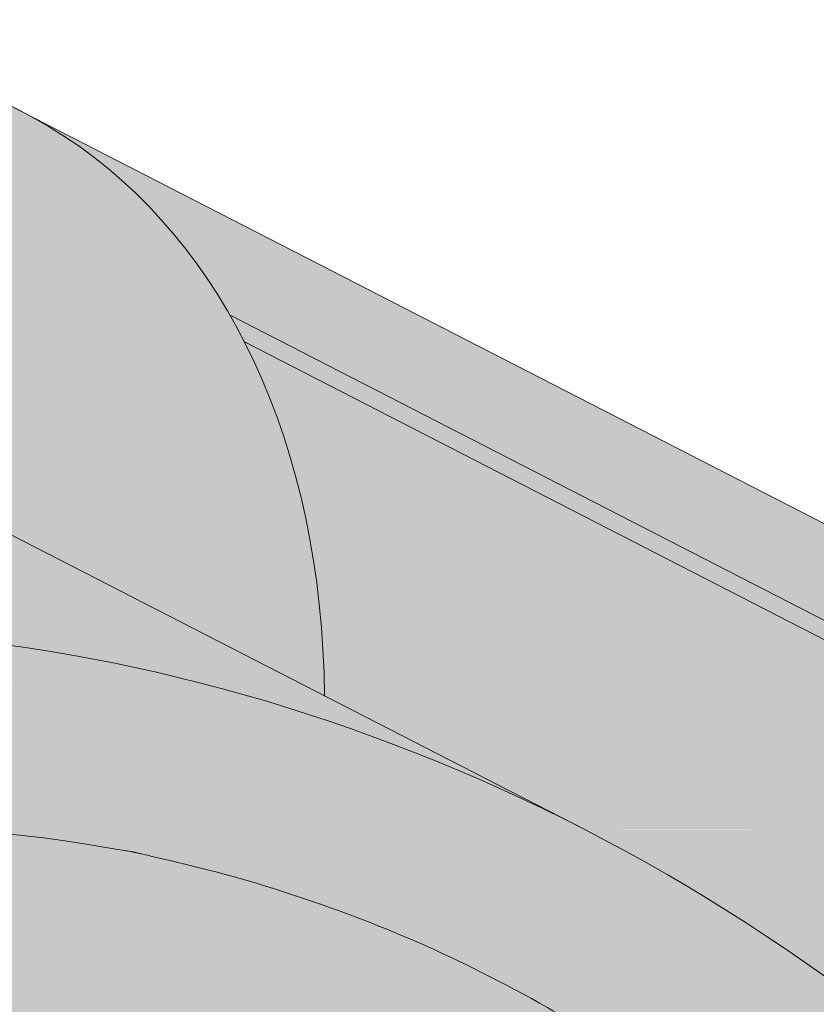
# Model space of a CAD drawing. Units: metres. Extents: x 0 to 277, y 0 to 190.
# Drawn here: x 159 to 164, y 127 to 133 of the extents above; entities that cross this region are included whole.
import ezdxf

# ---------------------------------------------------------------- set-up
doc = ezdxf.new("R2010")
doc.units = ezdxf.units.M
doc.header["$LTSCALE"] = 0.05
doc.layers.get('0').update_dxf_attribs({"linetype": 'CONTINUOUS'})

msp = doc.modelspace()

# ---------------------------------------------------------------- hatches: boundary and pattern name
at = {"linetype": 'Continuous', "lineweight": 18, "true_color": 0xe36466}
h = msp.add_hatch(color=13, dxfattribs=at)
h.dxf.hatch_style = 1
edge = h.paths.add_edge_path()
edge.add_ellipse((155.9949520932516, 127.2075371634852), major_axis=(2.74145736025868, 5.337078933450724), ratio=0.7071067811865474, start_angle=-1.1368683772161603e-13, end_angle=35.22841963316938, ccw=False)
edge.add_ellipse((155.9949520932516, 127.2075371634852), major_axis=(2.74145736025868, 5.337078933450724), ratio=0.7071067811865474, start_angle=-17.95760594038768, end_angle=-1.1368683772161603e-13, ccw=False)
edge.add_ellipse((155.9949520932516, 127.2075371634852), major_axis=(2.74145736025868, 5.337078933450724), ratio=0.7071067811865474, start_angle=-19.814993272615084, end_angle=-17.95760594038768, ccw=False)
edge.add_ellipse((155.9949520932516, 127.2075371634852), major_axis=(2.74145736025868, 5.337078933450724), ratio=0.7071067811865474, start_angle=-43.563328969780116, end_angle=-19.814993272615084, ccw=False)
edge.add_line((160.6591910498296, 128.8362531712143), (158.6527567726851, 129.8668832378744))
edge.add_ellipse((154.9442136547043, 125.1619557661302), major_axis=(2.78714831626421, 5.42603024901061), ratio=0.7071067811865474, start_angle=-11.05820851153272, end_angle=11.05820851153361)
edge.add_ellipse((154.9442136547043, 125.1619557661302), major_axis=(2.78714831626421, 5.42603024901061), ratio=0.7071067811865474, start_angle=11.05820851153361, end_angle=52.88472182985655)
edge.add_line((152.8762039683515, 129.4595660475225), (152.7684248621604, 129.3602313559453))
edge.add_ellipse((152.4830755160712, 129.9108248739974), major_axis=(-0.365527648034491, -0.7116105244600975), ratio=0.7071067811865476, start_angle=0, end_angle=54.583664294535026, ccw=False)
edge.add_line((152.1175478680364, 129.1992143495374), (151.2239685338555, 129.6582125530887))
edge.add_line((151.2239685338555, 129.6582125530887), (151.9238399743558, 131.0207247611449))
edge.add_line((151.9238399743558, 131.0207247611449), (153.3653462145964, 130.2802641376745))
edge.add_arc((151.3635151370087, 136.0410955816645), 6.098729916077634, 289.1618259914624, 302.9873371833862)
edge.add_arc((158.3449989001031, 130.2620622074832), 3.720641964992374, 505.7929847851433, 529.7279355581683, ccw=False)
edge = h.paths.add_edge_path()
edge.add_line((156.6914136990634, 133.5950537488113), (158.7364094535215, 132.5446160969304))
edge.add_ellipse((155.9949520932516, 127.2075371634852), major_axis=(2.74145736025868, 5.337078933450724), ratio=0.7071067811865474, start_angle=-1.08e-13, end_angle=35.22841963316944)
edge.add_arc((158.3449989001031, 130.2620622074832), 3.720641964992374, 476.3872249365334, 505.7929847851433, ccw=False)
h = msp.add_hatch(color=13, dxfattribs=at)
h.dxf.hatch_style = 1
edge = h.paths.add_edge_path()
edge.add_ellipse((155.9949520932516, 127.2075371634852), major_axis=(2.741457360258679, 5.337078933450722), ratio=0.7071067811865475, start_angle=-17.95760594038768, end_angle=-1.1368683772161603e-13, ccw=False)
edge.add_line((160.0595514803732, 131.2515490109225), (166.3493593224651, 128.0207105282383))
edge.add_ellipse((165.4296638571788, 122.3612794390535), major_axis=(2.741457360258678, 5.337078933450722), ratio=0.7071067811865474, start_angle=2.2737367544323206e-13, end_angle=17.95760576562037, ccw=False)
edge.add_line((168.1711212174578, 127.6983583724942), (158.7364094534914, 132.5446160969461))
at = {"linetype": 'Continuous', "lineweight": 18, "true_color": 0xbc4b50}
h = msp.add_hatch(color=15, dxfattribs=at)
h.dxf.hatch_style = 1
edge = h.paths.add_edge_path()
edge.add_ellipse((155.9949520932516, 127.2075371634852), major_axis=(2.741457360258679, 5.337078933450722), ratio=0.7071067811865475, start_angle=-19.814993272615084, end_angle=-17.95760594038768, ccw=False)
edge.add_line((160.1509849623889, 131.0827127559706), (166.1813877030947, 127.985120948734))
edge.add_ellipse((166.1283408205907, 127.8999480968446), major_axis=(-0.0456909560043105, -0.0889513155575127), ratio=0.7071067811865472, start_angle=90.00000000002319, end_angle=180.0000000000044, ccw=False)
edge.add_line((166.1912388990166, 127.8676397120145), (165.9693735301205, 127.435711423228))
edge.add_line((165.9693735301205, 127.435711423228), (166.0322716085467, 127.4034030383984))
edge.add_line((166.0322716085467, 127.4034030383984), (166.349359322992, 128.0207105279677))
edge.add_line((166.349359322992, 128.0207105279677), (160.0595514803732, 131.2515490109225))
at = {"linetype": 'Continuous', "lineweight": 18, "true_color": 0xe36466}
h = msp.add_hatch(color=13, dxfattribs=at)
h.dxf.hatch_style = 1
edge = h.paths.add_edge_path()
edge.add_ellipse((159.5693078120562, 122.6508225287936), major_axis=(-7.547769411141795, 3.877006179545287), ratio=0.7071067811865474, start_angle=252.3207788879968, end_angle=269.99999999999955, ccw=False)
edge.add_ellipse((165.4296638571788, 122.3612794390535), major_axis=(2.741457360258677, 5.337078933450717), ratio=0.7071067811865474, start_angle=19.998247900471483, end_angle=45.38486801008253, ccw=False)
edge.add_ellipse((166.1283408205907, 127.8999480968446), major_axis=(-0.0456909560043105, -0.0889513155575127), ratio=0.7071067811865472, start_angle=180.0000000000043, end_angle=199.9982303836827)
edge.add_line((166.1673600536992, 127.9923264263299), (160.1509849623889, 131.0827127559706))
edge.add_ellipse((155.9949520932516, 127.2075371634852), major_axis=(2.741457360258679, 5.337078933450722), ratio=0.7071067811865475, start_angle=-43.563328969780116, end_angle=-19.814993272615084, ccw=False)
edge.add_line((160.6591910498296, 128.8362531712143), (162.3107651723117, 127.987901462246))
h = msp.add_hatch(color=13, dxfattribs=at)
h.dxf.hatch_style = 1
edge = h.paths.add_edge_path()
edge.add_ellipse((154.9442136547043, 125.1619557661302), major_axis=(2.78714831626421, 5.42603024901061), ratio=0.7071067811865474, start_angle=11.05820851153361, end_angle=52.88472182985655)
edge.add_line((152.8762039683515, 129.4595660475225), (152.7684248621604, 129.3602313559453))
edge.add_ellipse((152.4830755160712, 129.9108248739974), major_axis=(-0.3655276480344909, -0.7116105244600974), ratio=0.7071067811865476, start_angle=0, end_angle=54.583664294535026, ccw=False)
edge.add_line((152.1175478680364, 129.1992143495374), (151.2239685338555, 129.6582125530887))
edge.add_line((151.2239685338555, 129.6582125530887), (151.2147845078439, 129.6403330586047))
edge.add_line((151.2147845078439, 129.6403330586047), (153.2706172547651, 128.5843288499758))
edge.add_ellipse((153.5447629907919, 129.1180367433204), major_axis=(-0.7547769411141642, 0.3877006179545208), ratio=0.7071067811865472, start_angle=89.99999999999935, end_angle=160.15832978624)
edge.add_ellipse((159.5693078120562, 122.6508225287936), major_axis=(-7.547769411141795, 3.877006179545287), ratio=0.7071067811865474, start_angle=269.99999999999955, end_angle=340.15832978624076, ccw=False)
edge.add_line((162.3107651723179, 127.9879014622429), (156.6085282512857, 130.9169267908968))
at = {"linetype": 'Continuous', "lineweight": 18, "true_color": 0x96363a}
h = msp.add_hatch(color=17, dxfattribs=at)
h.dxf.hatch_style = 1
edge = h.paths.add_edge_path()
edge.add_spline(control_points=[(166.9006924190878, 120.3464387178843), (166.8006672875012, 120.4231094287514), (166.7042767462089, 120.5043378833522), (166.317965688132, 120.8637119225775), (166.0841317846945, 121.1671195403451), (165.7695032159957, 121.7754304516549), (165.700547000637, 122.0372092360328), (165.6649821858538, 122.312486518234), (165.6655172986262, 122.3239091497567), (165.6552807596618, 122.4287864720657), (165.6495261376784, 122.4752284797695), (165.6234267265365, 122.6501628708017), (165.5953360256078, 122.7776676170918), (165.487026739577, 123.1593533276261), (165.3826437979475, 123.4075945959838), (165.2499561949302, 123.6558739860252), (165.2458743293597, 123.6634278595624), (165.2394372739097, 123.6752327310891)], knot_values=[-37.61498207521388, -37.61498207521388, -37.61498207521388, -37.61498207521388, -35.12633789905134, -35.12633789905134, -27.14789376616006, -27.14789376616006, -19.741972629851, -19.741972629851, -17.52369684325212, -17.52369684325212, -15.7508430807229, -15.7508430807229, -10.82483663900226, -10.82483663900226, -0.7223210038023379, -0.7223210038023379, -0.1832772510276457, -0.1832772510276457, -0.1832772510276457, -0.1832772510276457], degree=3, periodic=0)
edge.add_spline(control_points=[(165.2398549703622, 123.6754605860809), (164.8960439821635, 124.2883781837676), (164.461009719412, 124.8349088399687), (163.6478427199167, 125.7170515334933), (163.1464024100464, 126.1710535702894), (162.6196313877174, 126.5230926363043)], knot_values=[-36.38442081458756, -36.38442081458756, -36.38442081458756, -36.38442081458756, -19.0930884706572, -19.0930884706572, -0.0967154382140028, -0.0967154382140028, -0.0967154382140028, -0.0967154382140028], degree=3, periodic=0)
edge.add_spline(control_points=[(162.6196313910873, 126.5230926663863), (162.441467497097, 126.6410106544795), (162.2591297226327, 126.7528416283279), (161.8039291032624, 127.011118940306), (161.5269440813675, 127.1505507096523), (161.2441757535877, 127.2758237757487)], knot_values=[-15.66483384577618, -15.66483384577618, -15.66483384577618, -15.66483384577618, -9.278267852786936, -9.278267852786936, -6.1013253179e-06, -6.1013253179e-06, -6.1013253179e-06, -6.1013253179e-06], degree=3, periodic=0)
edge.add_ellipse((159.6606897240639, 122.8287251599082), major_axis=(5.912419372061064, -3.036988173977137), ratio=0.7071067811865472, start_angle=97.58847713634707, end_angle=117.6838891322895)
edge.add_spline(control_points=[(159.2840246864319, 127.8716201621678), (159.3175365804543, 127.8656038511425), (159.351207049563, 127.8610004317805), (159.4011485294063, 127.8529184696703), (159.4132520848243, 127.8508619841397), (159.4330120233824, 127.8472694847183), (159.4402797805525, 127.8458976807173), (159.4491200106995, 127.84416151292), (159.4506758653051, 127.8438534154513), (159.4529798191711, 127.8433933726542), (159.4537280035451, 127.8432433843464), (159.4552186545886, 127.8429433640277), (159.4559610632287, 127.8427933525199), (159.4633659035659, 127.8412912325846), (159.4699933008601, 127.8398985303473), (159.486145664086, 127.8363964352881), (159.4955749442525, 127.8342581663797), (159.5251332751604, 127.8273207722168), (159.5464104668922, 127.821960945374), (159.580235876664, 127.8135127965554), (159.5996910088792, 127.8086954781313), (159.6176102514715, 127.8047266830233)], knot_values=[-3.229731892711856, -3.229731892711856, -3.229731892711856, -3.229731892711856, -2.208302041337073, -2.208302041337073, -1.860923608112535, -1.860923608112535, -1.657231055988872, -1.657231055988872, -1.613699556188246, -1.613699556188246, -1.592758871696243, -1.592758871696243, -1.571973448375611, -1.571973448375611, -1.385419649152073, -1.385419649152073, -1.113424217872823, -1.113424217872823, -0.5441672594429701, -0.5441672594429701, -1.83276050798e-05, -1.83276050798e-05, -1.83276050798e-05, -1.83276050798e-05], degree=3, periodic=0)
edge.add_ellipse((159.6606897240639, 122.8287251599082), major_axis=(5.912419372061064, -3.036988173977137), ratio=0.7071067811865472, start_angle=121.4594803317261, end_angle=160.1583297862419)
edge.add_ellipse((153.6361449027994, 129.2959393744349), major_axis=(2.390126980194902, -1.227718623522674), ratio=0.7071067811865471, start_angle=270, end_angle=340.1583297862423, ccw=False)
edge.add_line((152.7680167387175, 127.6058643788421), (150.7121840113866, 128.6618685774081))
edge.add_line((150.7121840113866, 128.6618685774081), (151.2147845078439, 129.6403330586047))
edge.add_line((151.2147845078439, 129.6403330586047), (153.2706172547654, 128.5843288499756))
edge.add_ellipse((153.5447629907919, 129.1180367433204), major_axis=(-0.7547769411141642, 0.3877006179545208), ratio=0.7071067811865474, start_angle=89.99999999999935, end_angle=160.15832978624)
edge.add_ellipse((159.5693078120562, 122.6508225287936), major_axis=(-7.547769411141795, 3.877006179545287), ratio=0.7071067811865475, start_angle=269.99999999999955, end_angle=340.15832978624076, ccw=False)
edge.add_ellipse((159.5693078120562, 122.6508225287936), major_axis=(-7.547769411141795, 3.877006179545287), ratio=0.7071067811865475, start_angle=252.3207788879968, end_angle=269.99999999999955, ccw=False)
edge.add_ellipse((159.5693078120562, 122.6508225287936), major_axis=(-7.547769411141795, 3.877006179545287), ratio=0.7071067811865475, start_angle=238.8511367763253, end_angle=252.3207788879968, ccw=False)
edge.add_ellipse((159.5693078120562, 122.6508225287936), major_axis=(-7.547769411141795, 3.877006179545287), ratio=0.7071067811865475, start_angle=236.6740756208623, end_angle=238.8511367763253, ccw=False)
edge.add_ellipse((159.5693078120562, 122.6508225287936), major_axis=(-7.547769411141795, 3.877006179545287), ratio=0.7071067811865475, start_angle=234.2221374712057, end_angle=236.6740756208623, ccw=False)
edge.add_ellipse((159.5693078120562, 122.6508225287936), major_axis=(-7.547769411141795, 3.877006179545287), ratio=0.7071067811865475, start_angle=199.8416702137565, end_angle=234.2221374712057, ccw=False)
edge.add_ellipse((168.3353099935793, 121.5206872477176), major_axis=(-0.7547769411141707, 0.387700617954524), ratio=0.7071067811865472, start_angle=19.8416702137558, end_angle=89.99999999999719)
edge.add_line((168.0611642575531, 120.9869793543726), (172.1400407826198, 118.8918134011119))
edge.add_ellipse((172.4141865186461, 119.4255212944568), major_axis=(-0.7547769411141659, 0.3877006179545217), ratio=0.7071067811865475, start_angle=89.99999999999935, end_angle=160.1583297862417)
edge.add_ellipse((178.4387313399105, 112.95830707993), major_axis=(-7.547769411141779, 3.877006179545279), ratio=0.7071067811865474, start_angle=306.04979520565155, end_angle=340.1583297862409, ccw=False)
edge.add_ellipse((177.4391601858157, 119.3693021281188), major_axis=(-0.1257961568523632, 0.0646167696590883), ratio=0.7071067811865472, start_angle=270.0000000000006, end_angle=306.04979520566144, ccw=False)
edge.add_ellipse((177.4391601858157, 119.3693021281188), major_axis=(-0.1257961568523632, 0.0646167696590883), ratio=0.7071067811865472, start_angle=179.9999999999986, end_angle=270.0000000000006, ccw=False)
edge.add_line((177.564956342668, 119.3046853584596), (177.2712273073865, 118.7328526285149))
edge.add_ellipse((177.405416567624, 118.6845755823592), major_axis=(-0.1257961568523632, 0.0646167696590883), ratio=0.7071067811865472, start_angle=2.879e-13, end_angle=95.01405339333527)
edge.add_line((177.3676025278244, 118.5917939101141), (178.5090490112413, 118.0673656195667))
edge.add_ellipse((178.5255655839675, 118.1699322396062), major_axis=(-0.1257961568523632, 0.0646167696590883), ratio=0.7071067811865472, start_angle=95.01405339337428, end_angle=157.7923457014)
edge.add_line((178.6116627734977, 118.0694968177922), (178.734141648453, 118.1229571776814))
edge.add_ellipse((178.9924332170436, 117.8216509122391), major_axis=(-0.3773884705570969, 0.1938503089772679), ratio=0.7071067811865474, start_angle=270.00000000000176, end_angle=337.79234570140227, ccw=False)
edge.add_ellipse((178.9924332170436, 117.8216509122391), major_axis=(-0.3773884705570969, 0.1938503089772679), ratio=0.7071067811865474, start_angle=202.2076542985964, end_angle=270.00000000000176, ccw=False)
edge.add_line((179.3877976536476, 117.7871985934704), (179.418853954733, 117.6416356190454))
edge.add_ellipse((179.5465232882001, 117.6494566622987), major_axis=(-0.1257961568523632, 0.0646167696590883), ratio=0.7071067811865472, start_angle=22.2076542985879, end_angle=89.99999999999943)
edge.add_line((179.5008323321956, 117.5605053467412), (180.2381025518877, 117.1817972752518))
edge.add_ellipse((180.2615833519548, 117.2821571152523), major_axis=(-0.1257961568523632, 0.0646167696590883), ratio=0.7071067811865472, start_angle=89.99999999999943, end_angle=157.7923457014111)
edge.add_line((180.3476805414856, 117.1817216934384), (180.5014957532654, 117.2488599373291))
edge.add_ellipse((180.8114456355752, 116.8872924187987), major_axis=(-0.4528661646685065, 0.2326203707727168), ratio=0.7071067811865474, start_angle=269.99999999999477, end_angle=337.79234570140153, ccw=False)
edge.add_ellipse((180.8114456355752, 116.8872924187987), major_axis=(-0.4528661646685065, 0.2326203707727168), ratio=0.7071067811865474, start_angle=210.4115471326194, end_angle=269.99999999999477, ccw=False)
edge.add_line((181.2649613486577, 116.9128359726676), (180.8610820849824, 116.1265623865574))
edge.add_line((180.8610820849824, 116.1265623865574), (180.3322970929624, 116.2901402843662))
edge.add_ellipse((180.4713060391159, 117.3095532117194), major_axis=(-1.257961568520232, 0.6461676965891342), ratio=0.7071067811865474, start_angle=91.4534919515558, end_angle=109.42280538570239, ccw=False)
edge.add_ellipse((177.3879928727726, 110.9127256972604), major_axis=(-7.67356556799753, 3.941622949206106), ratio=0.7071067811865471, start_angle=271.4534919515444, end_angle=291.3989281503646)
edge.add_ellipse((178.1292220962129, 118.2240313107066), major_axis=(-1.257961568523633, 0.6461676965908812), ratio=0.7071067811865471, start_angle=90.7070851496432, end_angle=111.3989281503645, ccw=False)
edge.add_spline(control_points=[(177.6833075229882, 117.3289132490962), (177.5976806031204, 117.372230893803), (177.5130989614294, 117.4103518074987), (177.3385022443804, 117.479981440421), (177.249795222837, 117.5108305032209), (177.1011768464758, 117.5563533253613), (177.0409706066093, 117.5731276145037), (176.7411242105199, 117.6495231218514), (176.4906876833536, 117.6900585654728), (176.1747392885042, 117.7225466975386), (176.1140163845808, 117.727460065947), (176.0196550508352, 117.7344248958917), (176.0025851478864, 117.73566382598), (175.8042931447572, 117.7497714232506), (175.610917954106, 117.7607668742921), (175.192194400928, 117.76467207991), (174.9711949321264, 117.7532019370326), (174.4901624224563, 117.6828632029797), (174.2829488212205, 117.6262135198669), (174.1981227108832, 117.6025147105658)], knot_values=[-12.6844308055187, -12.6844308055187, -12.6844308055187, -12.6844308055187, -11.72991912888541, -11.72991912888541, -10.77866082276641, -10.77866082276641, -10.14023732458246, -10.14023732458246, -7.598229503042857, -7.598229503042857, -6.81494200708299, -6.81494200708299, -6.64211036138079, -6.64211036138079, -4.806211477093166, -4.806211477093166, -2.538798655001094, -2.538798655001094, -0.0498060070158086, -0.0498060070158086, -0.0498060070158086, -0.0498060070158086], degree=3, periodic=0)
edge.add_spline(control_points=[(174.1981227108832, 117.6025147105658), (174.1079790683238, 117.5640889681155), (173.9847619831221, 117.519521460745), (173.8285938673493, 117.4841293482091)], knot_values=[-30.10556936769113, -30.10556936769113, -30.10556936769113, -30.10556936769113, -24.13291774050242, -24.13291774050242, -24.13291774050242, -24.13291774050242], degree=3, periodic=0)
edge.add_spline(control_points=[(173.5257120311936, 117.4350575778599), (173.5527309535313, 117.4377911483494), (173.5808000456347, 117.4417517431084), (173.6228507646712, 117.448112776052), (173.6417747301432, 117.4510973761496), (173.6597665720242, 117.4539550954601), (173.6634007407202, 117.4545336641252), (173.668705117012, 117.4553797376649), (173.6704172332819, 117.4556530752924), (173.672546907245, 117.4559933774607), (173.672971054016, 117.4560611671863), (173.6738195831274, 117.456196814451), (173.674244159783, 117.4562647030847), (173.6880822082692, 117.4584778655084), (173.7059069158005, 117.4613438452241), (173.7367269608975, 117.466427457377), (173.7529518527322, 117.4691789363582), (173.7887628050333, 117.475689052381), (173.808718082299, 117.4796240430439), (173.8285915915045, 117.4841302236064)], knot_values=[-3.137713067505753, -3.137713067505753, -3.137713067505753, -3.137713067505753, -2.32300881326826, -2.32300881326826, -1.817838283267106, -1.817838283267106, -1.691059510770066, -1.691059510770066, -1.630968288566425, -1.630968288566425, -1.616028369044062, -1.616028369044062, -1.601073143866023, -1.601073143866023, -1.128486067052034, -1.128486067052034, -0.6269483050288401, -0.6269483050288401, -1.49270545244e-05, -1.49270545244e-05, -1.49270545244e-05, -1.49270545244e-05], degree=3, periodic=0)
edge.add_spline(control_points=[(173.5257120253254, 117.4350576358565), (173.3311452784639, 117.4153712423171), (173.1332598876809, 117.4168218502695), (172.7461022371966, 117.4544009727737), (172.5514037188211, 117.4905952685714), (172.3581192533754, 117.5431631528174)], knot_values=[-20.67211321691688, -20.67211321691688, -20.67211321691688, -20.67211321691688, -14.42370505962179, -14.42370505962179, -8.252058359498912, -8.252058359498912, -8.252058359498912, -8.252058359498912], degree=3, periodic=0)
edge.add_line((172.3581192533743, 117.5431631528177), (166.9006924191176, 120.3464387178603))
at = {"linetype": 'Continuous', "lineweight": 9}
h = msp.add_hatch(dxfattribs=at)
h.set_pattern_fill('AR-SAND', color=256, scale=0.025)
h.set_pattern_definition([(37.5, (-7.177192941514022, -27.45492056187288), (-0.0400007823996012, 1.223533093323355), [0, -0.9652000000000001, 0, -1.0795, 0, -1.031875]), (7.499999999999999, (-7.177192941514022, -27.45492056187288), (1.123808207845006, 1.792062751420885), [0, -0.5207, 0, -0.86995, 0, -0.333375]), (327.5, (-7.958242941514022, -27.45492056187288), (1.977480925603645, 0.0035929616963644), [0, -0.3175, 0, -1.143, 0, -1.49225]), (317.5, (-7.958242941514022, -27.45492056187288), (1.908891131180743, 0.5573233081430408), [0, -0.15875, 0, -0.7493, 0, -0.8572500000000001])])
edge = h.paths.add_edge_path()
edge.add_spline(control_points=[(166.9006924190878, 120.3464387178843), (166.8006672875012, 120.4231094287514), (166.7042767462089, 120.5043378833522), (166.317965688132, 120.8637119225775), (166.0841317846945, 121.1671195403451), (165.7695032159957, 121.7754304516549), (165.700547000637, 122.0372092360328), (165.6649821858538, 122.312486518234), (165.6655172986262, 122.3239091497567), (165.6552807596618, 122.4287864720657), (165.6495261376784, 122.4752284797695), (165.6234267265365, 122.6501628708017), (165.5953360256078, 122.7776676170918), (165.487026739577, 123.1593533276261), (165.3826437979475, 123.4075945959838), (165.2499561949302, 123.6558739860252), (165.2458743293597, 123.6634278595624), (165.2394372739097, 123.6752327310891)], knot_values=[-37.61498207521388, -37.61498207521388, -37.61498207521388, -37.61498207521388, -35.12633789905134, -35.12633789905134, -27.14789376616006, -27.14789376616006, -19.741972629851, -19.741972629851, -17.52369684325212, -17.52369684325212, -15.7508430807229, -15.7508430807229, -10.82483663900226, -10.82483663900226, -0.7223210038023379, -0.7223210038023379, -0.1832772510276457, -0.1832772510276457, -0.1832772510276457, -0.1832772510276457], degree=3, periodic=0)
edge.add_spline(control_points=[(165.2398549703622, 123.6754605860809), (164.8960439821635, 124.2883781837676), (164.461009719412, 124.8349088399687), (163.6478427199167, 125.7170515334933), (163.1464024100464, 126.1710535702894), (162.6196313877174, 126.5230926363043)], knot_values=[-36.38442081458756, -36.38442081458756, -36.38442081458756, -36.38442081458756, -19.0930884706572, -19.0930884706572, -0.0967154382140028, -0.0967154382140028, -0.0967154382140028, -0.0967154382140028], degree=3, periodic=0)
edge.add_spline(control_points=[(162.6196313910873, 126.5230926663863), (162.441467497097, 126.6410106544795), (162.2591297226327, 126.7528416283279), (161.8039291032624, 127.011118940306), (161.5269440813675, 127.1505507096523), (161.2441757535877, 127.2758237757487)], knot_values=[-15.66483384577618, -15.66483384577618, -15.66483384577618, -15.66483384577618, -9.278267852786936, -9.278267852786936, -6.1013253179e-06, -6.1013253179e-06, -6.1013253179e-06, -6.1013253179e-06], degree=3, periodic=0)
edge.add_ellipse((159.6606897240639, 122.8287251599082), major_axis=(5.912419372061064, -3.036988173977137), ratio=0.7071067811865472, start_angle=97.58847713634707, end_angle=117.6838891322895)
edge.add_spline(control_points=[(159.2840246864319, 127.8716201621678), (159.3175365804543, 127.8656038511425), (159.351207049563, 127.8610004317805), (159.4011485294063, 127.8529184696703), (159.4132520848243, 127.8508619841397), (159.4330120233824, 127.8472694847183), (159.4402797805525, 127.8458976807173), (159.4491200106995, 127.84416151292), (159.4506758653051, 127.8438534154513), (159.4529798191711, 127.8433933726542), (159.4537280035451, 127.8432433843464), (159.4552186545886, 127.8429433640277), (159.4559610632287, 127.8427933525199), (159.4633659035659, 127.8412912325846), (159.4699933008601, 127.8398985303473), (159.486145664086, 127.8363964352881), (159.4955749442525, 127.8342581663797), (159.5251332751604, 127.8273207722168), (159.5464104668922, 127.821960945374), (159.580235876664, 127.8135127965554), (159.5996910088792, 127.8086954781313), (159.6176102514715, 127.8047266830233)], knot_values=[-3.229731892711856, -3.229731892711856, -3.229731892711856, -3.229731892711856, -2.208302041337073, -2.208302041337073, -1.860923608112535, -1.860923608112535, -1.657231055988872, -1.657231055988872, -1.613699556188246, -1.613699556188246, -1.592758871696243, -1.592758871696243, -1.571973448375611, -1.571973448375611, -1.385419649152073, -1.385419649152073, -1.113424217872823, -1.113424217872823, -0.5441672594429701, -0.5441672594429701, -1.83276050798e-05, -1.83276050798e-05, -1.83276050798e-05, -1.83276050798e-05], degree=3, periodic=0)
edge.add_ellipse((159.6606897240639, 122.8287251599082), major_axis=(5.912419372061064, -3.036988173977137), ratio=0.7071067811865472, start_angle=121.4594803317261, end_angle=160.1583297862419)
edge.add_ellipse((153.6361449027994, 129.2959393744349), major_axis=(2.390126980194902, -1.227718623522674), ratio=0.7071067811865472, start_angle=270, end_angle=340.1583297862423, ccw=False)
edge.add_line((152.7680167387175, 127.6058643788421), (150.7121840113866, 128.6618685774081))
edge.add_line((150.7121840113866, 128.6618685774081), (151.2147845078439, 129.6403330586047))
edge.add_line((151.2147845078439, 129.6403330586047), (153.2706172547654, 128.5843288499756))
edge.add_ellipse((153.5447629907919, 129.1180367433204), major_axis=(-0.7547769411141642, 0.3877006179545208), ratio=0.7071067811865474, start_angle=89.99999999999935, end_angle=160.15832978624)
edge.add_ellipse((159.5693078120562, 122.6508225287936), major_axis=(-7.547769411141795, 3.877006179545287), ratio=0.7071067811865475, start_angle=269.99999999999955, end_angle=340.15832978624076, ccw=False)
edge.add_ellipse((159.5693078120562, 122.6508225287936), major_axis=(-7.547769411141795, 3.877006179545287), ratio=0.7071067811865475, start_angle=252.3207788879968, end_angle=269.99999999999955, ccw=False)
edge.add_ellipse((159.5693078120562, 122.6508225287936), major_axis=(-7.547769411141795, 3.877006179545287), ratio=0.7071067811865475, start_angle=238.8511367763253, end_angle=252.3207788879968, ccw=False)
edge.add_ellipse((159.5693078120562, 122.6508225287936), major_axis=(-7.547769411141795, 3.877006179545287), ratio=0.7071067811865475, start_angle=236.6740756208623, end_angle=238.8511367763253, ccw=False)
edge.add_ellipse((159.5693078120562, 122.6508225287936), major_axis=(-7.547769411141795, 3.877006179545287), ratio=0.7071067811865475, start_angle=234.2221374712057, end_angle=236.6740756208623, ccw=False)
edge.add_ellipse((159.5693078120562, 122.6508225287936), major_axis=(-7.547769411141795, 3.877006179545287), ratio=0.7071067811865475, start_angle=199.8416702137565, end_angle=234.2221374712057, ccw=False)
edge.add_ellipse((168.3353099935793, 121.5206872477176), major_axis=(-0.7547769411141707, 0.387700617954524), ratio=0.7071067811865472, start_angle=19.8416702137558, end_angle=89.99999999999719)
edge.add_line((168.0611642575531, 120.9869793543726), (172.1400407826198, 118.8918134011119))
edge.add_ellipse((172.4141865186461, 119.4255212944568), major_axis=(-0.7547769411141659, 0.3877006179545217), ratio=0.7071067811865475, start_angle=89.99999999999935, end_angle=160.1583297862417)
edge.add_ellipse((178.4387313399105, 112.95830707993), major_axis=(-7.547769411141779, 3.877006179545279), ratio=0.7071067811865474, start_angle=306.04979520565155, end_angle=340.1583297862409, ccw=False)
edge.add_ellipse((177.4391601858157, 119.3693021281188), major_axis=(-0.1257961568523632, 0.0646167696590883), ratio=0.7071067811865472, start_angle=270.0000000000006, end_angle=306.04979520566144, ccw=False)
edge.add_ellipse((177.4391601858157, 119.3693021281188), major_axis=(-0.1257961568523632, 0.0646167696590883), ratio=0.7071067811865472, start_angle=179.9999999999986, end_angle=270.0000000000006, ccw=False)
edge.add_line((177.564956342668, 119.3046853584596), (177.2712273073865, 118.7328526285149))
edge.add_ellipse((177.405416567624, 118.6845755823592), major_axis=(-0.1257961568523632, 0.0646167696590883), ratio=0.7071067811865472, start_angle=2.879e-13, end_angle=95.01405339333527)
edge.add_line((177.3676025278244, 118.5917939101141), (178.5090490112413, 118.0673656195667))
edge.add_ellipse((178.5255655839675, 118.1699322396062), major_axis=(-0.1257961568523632, 0.0646167696590883), ratio=0.7071067811865472, start_angle=95.01405339337428, end_angle=157.7923457014)
edge.add_line((178.6116627734977, 118.0694968177922), (178.734141648453, 118.1229571776814))
edge.add_ellipse((178.9924332170436, 117.8216509122391), major_axis=(-0.3773884705570969, 0.1938503089772679), ratio=0.7071067811865474, start_angle=270.00000000000176, end_angle=337.79234570140227, ccw=False)
edge.add_ellipse((178.9924332170436, 117.8216509122391), major_axis=(-0.3773884705570969, 0.1938503089772679), ratio=0.7071067811865474, start_angle=202.2076542985964, end_angle=270.00000000000176, ccw=False)
edge.add_line((179.3877976536476, 117.7871985934704), (179.418853954733, 117.6416356190454))
edge.add_ellipse((179.5465232882001, 117.6494566622987), major_axis=(-0.1257961568523632, 0.0646167696590883), ratio=0.7071067811865472, start_angle=22.2076542985879, end_angle=89.99999999999943)
edge.add_line((179.5008323321956, 117.5605053467412), (180.2381025518877, 117.1817972752518))
edge.add_ellipse((180.2615833519548, 117.2821571152523), major_axis=(-0.1257961568523632, 0.0646167696590883), ratio=0.7071067811865472, start_angle=89.99999999999943, end_angle=157.7923457014111)
edge.add_line((180.3476805414856, 117.1817216934383), (180.5014957532654, 117.2488599373291))
edge.add_ellipse((180.8114456355752, 116.8872924187987), major_axis=(-0.4528661646685065, 0.2326203707727168), ratio=0.7071067811865474, start_angle=269.99999999999477, end_angle=337.79234570140153, ccw=False)
edge.add_ellipse((180.8114456355752, 116.8872924187987), major_axis=(-0.4528661646685065, 0.2326203707727168), ratio=0.7071067811865474, start_angle=210.4115471326194, end_angle=269.99999999999477, ccw=False)
edge.add_line((181.2649613486577, 116.9128359726676), (180.8610820849824, 116.1265623865574))
edge.add_line((180.8610820849824, 116.1265623865574), (180.3322970929624, 116.2901402843662))
edge.add_ellipse((180.4713060391159, 117.3095532117194), major_axis=(-1.257961568520232, 0.6461676965891342), ratio=0.7071067811865474, start_angle=91.4534919515558, end_angle=109.42280538570239, ccw=False)
edge.add_ellipse((177.3879928727726, 110.9127256972604), major_axis=(-7.673565567997524, 3.941622949206103), ratio=0.7071067811865472, start_angle=271.4534919515444, end_angle=291.3989281503646)
edge.add_ellipse((178.1292220962129, 118.2240313107066), major_axis=(-1.257961568523633, 0.6461676965908812), ratio=0.7071067811865471, start_angle=90.7070851496432, end_angle=111.3989281503645, ccw=False)
edge.add_spline(control_points=[(177.6833075229882, 117.3289132490962), (177.5976806031204, 117.372230893803), (177.5130989614294, 117.4103518074987), (177.3385022443804, 117.479981440421), (177.249795222837, 117.5108305032209), (177.1011768464758, 117.5563533253613), (177.0409706066093, 117.5731276145037), (176.7411242105199, 117.6495231218514), (176.4906876833536, 117.6900585654728), (176.1747392885042, 117.7225466975386), (176.1140163845808, 117.727460065947), (176.0196550508352, 117.7344248958917), (176.0025851478864, 117.73566382598), (175.8042931447572, 117.7497714232506), (175.610917954106, 117.7607668742921), (175.192194400928, 117.76467207991), (174.9711949321264, 117.7532019370326), (174.4901624224563, 117.6828632029797), (174.2829488212205, 117.6262135198669), (174.1981227108832, 117.6025147105658)], knot_values=[-12.6844308055187, -12.6844308055187, -12.6844308055187, -12.6844308055187, -11.72991912888541, -11.72991912888541, -10.77866082276641, -10.77866082276641, -10.14023732458246, -10.14023732458246, -7.598229503042857, -7.598229503042857, -6.81494200708299, -6.81494200708299, -6.64211036138079, -6.64211036138079, -4.806211477093166, -4.806211477093166, -2.538798655001094, -2.538798655001094, -0.0498060070158086, -0.0498060070158086, -0.0498060070158086, -0.0498060070158086], degree=3, periodic=0)
edge.add_spline(control_points=[(174.1981227108832, 117.6025147105658), (174.1079790683238, 117.5640889681155), (173.9847619831221, 117.519521460745), (173.8285938673493, 117.4841293482091)], knot_values=[-30.10556936769113, -30.10556936769113, -30.10556936769113, -30.10556936769113, -24.13291774050242, -24.13291774050242, -24.13291774050242, -24.13291774050242], degree=3, periodic=0)
edge.add_spline(control_points=[(173.5257120311936, 117.4350575778599), (173.5527309535313, 117.4377911483494), (173.5808000456347, 117.4417517431084), (173.6228507646712, 117.448112776052), (173.6417747301432, 117.4510973761496), (173.6597665720242, 117.4539550954601), (173.6634007407202, 117.4545336641252), (173.668705117012, 117.4553797376649), (173.6704172332819, 117.4556530752924), (173.672546907245, 117.4559933774607), (173.672971054016, 117.4560611671863), (173.6738195831274, 117.456196814451), (173.674244159783, 117.4562647030847), (173.6880822082692, 117.4584778655084), (173.7059069158005, 117.4613438452241), (173.7367269608975, 117.466427457377), (173.7529518527322, 117.4691789363582), (173.7887628050333, 117.475689052381), (173.808718082299, 117.4796240430439), (173.8285915915045, 117.4841302236064)], knot_values=[-3.137713067505753, -3.137713067505753, -3.137713067505753, -3.137713067505753, -2.32300881326826, -2.32300881326826, -1.817838283267106, -1.817838283267106, -1.691059510770066, -1.691059510770066, -1.630968288566425, -1.630968288566425, -1.616028369044062, -1.616028369044062, -1.601073143866023, -1.601073143866023, -1.128486067052034, -1.128486067052034, -0.6269483050288401, -0.6269483050288401, -1.49270545244e-05, -1.49270545244e-05, -1.49270545244e-05, -1.49270545244e-05], degree=3, periodic=0)
edge.add_spline(control_points=[(173.5257120253254, 117.4350576358565), (173.3311452784639, 117.4153712423171), (173.1332598876809, 117.4168218502695), (172.7461022371966, 117.4544009727737), (172.5514037188211, 117.4905952685714), (172.3581192533754, 117.5431631528174)], knot_values=[-20.67211321691688, -20.67211321691688, -20.67211321691688, -20.67211321691688, -14.42370505962179, -14.42370505962179, -8.252058359498912, -8.252058359498912, -8.252058359498912, -8.252058359498912], degree=3, periodic=0)
edge.add_line((172.3581192533743, 117.5431631528177), (166.9006924191176, 120.3464387178603))
at = {"linetype": 'Continuous', "lineweight": 9, "true_color": 0xbc4b50}
h = msp.add_hatch(color=15, dxfattribs=at)
edge = h.paths.add_edge_path()
edge.add_ellipse((153.6361449027994, 129.2959393744349), major_axis=(2.390126980194902, -1.227718623522674), ratio=0.7071067811865471, start_angle=270, end_angle=340.1583297862423)
edge.add_ellipse((159.6606897240639, 122.8287251599082), major_axis=(5.912419372061064, -3.036988173977137), ratio=0.7071067811865472, start_angle=121.45948033172621, end_angle=160.158329786242, ccw=False)
edge.add_spline(control_points=[(159.2840246864319, 127.8716201621678), (159.3175365804543, 127.8656038511425), (159.351207049563, 127.8610004317805), (159.4011485294063, 127.8529184696703), (159.4132520848243, 127.8508619841397), (159.4330120233824, 127.8472694847183), (159.4402797805525, 127.8458976807173), (159.4491200106995, 127.84416151292), (159.4506758653051, 127.8438534154513), (159.4529798191711, 127.8433933726542), (159.4537280035451, 127.8432433843464), (159.4552186545886, 127.8429433640277), (159.4559610632287, 127.8427933525199), (159.4633659035659, 127.8412912325846), (159.4699933008601, 127.8398985303473), (159.486145664086, 127.8363964352881), (159.4955749442525, 127.8342581663797), (159.5251332751604, 127.8273207722168), (159.5464104668922, 127.821960945374), (159.580235876664, 127.8135127965554), (159.5996910088792, 127.8086954781313), (159.6176102514715, 127.8047266830233)], knot_values=[-3.229731892711856, -3.229731892711856, -3.229731892711856, -3.229731892711856, -2.208302041337073, -2.208302041337073, -1.860923608112535, -1.860923608112535, -1.657231055988872, -1.657231055988872, -1.613699556188246, -1.613699556188246, -1.592758871696243, -1.592758871696243, -1.571973448375611, -1.571973448375611, -1.385419649152073, -1.385419649152073, -1.113424217872823, -1.113424217872823, -0.5441672594429701, -0.5441672594429701, -1.83276050798e-05, -1.83276050798e-05, -1.83276050798e-05, -1.83276050798e-05], degree=3, periodic=0)
edge.add_ellipse((159.6606897240639, 122.8287251599082), major_axis=(5.912419372061064, -3.036988173977137), ratio=0.7071067811865472, start_angle=97.58847713634707, end_angle=117.6838891322895)
edge.add_spline(control_points=[(161.2441757535877, 127.2758237757487), (161.5269440813675, 127.1505507096523), (161.8039291032624, 127.011118940306), (162.2591297226327, 126.7528416283279), (162.441467497097, 126.6410106544795), (162.6196313910873, 126.5230926663863)], knot_values=[-15.66483384577618, -15.66483384577618, -15.66483384577618, -15.66483384577618, -6.386572094314562, -6.386572094314562, -6.1013253188e-06, -6.1013253188e-06, -6.1013253188e-06, -6.1013253188e-06], degree=3, periodic=0)
edge.add_spline(control_points=[(162.6196313877174, 126.5230926363043), (163.1464024100464, 126.1710535702894), (163.6478427199167, 125.7170515334933), (164.461009719412, 124.8349088399687), (164.8960439821635, 124.2883781837676), (165.2398549703622, 123.6754605860809)], knot_values=[-36.38442081458756, -36.38442081458756, -36.38442081458756, -36.38442081458756, -17.38804778214436, -17.38804778214436, -0.0967154382140052, -0.0967154382140052, -0.0967154382140052, -0.0967154382140052], degree=3, periodic=0)
edge.add_spline(control_points=[(165.2394372739097, 123.6752327310891), (165.2458743293597, 123.6634278595624), (165.2499561949302, 123.6558739860252), (165.3826437979475, 123.4075945959838), (165.487026739577, 123.1593533276261), (165.5953360256078, 122.7776676170918), (165.6234267265365, 122.6501628708017), (165.6495261376784, 122.4752284797695), (165.6552807596618, 122.4287864720657), (165.6655172986262, 122.3239091497567), (165.6649821858538, 122.312486518234), (165.700547000637, 122.0372092360328), (165.7695032159957, 121.7754304516549), (166.0841317846945, 121.1671195403451), (166.317965688132, 120.8637119225775), (166.7042767462089, 120.5043378833522), (166.8006672875012, 120.4231094287514), (166.9006924190878, 120.3464387178843)], knot_values=[-37.61498207521388, -37.61498207521388, -37.61498207521388, -37.61498207521388, -37.07593832243919, -37.07593832243919, -26.97342268723926, -26.97342268723926, -22.04741624551862, -22.04741624551862, -20.2745624829894, -20.2745624829894, -18.05628669639052, -18.05628669639052, -10.65036556008146, -10.65036556008146, -2.671921427190184, -2.671921427190184, -0.183277251027647, -0.183277251027647, -0.183277251027647, -0.183277251027647], degree=3, periodic=0)
edge.add_line((166.900692419118, 120.3464387178601), (152.7680167387476, 127.6058643788275))

# ---------------------------------------------------------------- linework, layer by layer
at = {"linetype": 'Continuous', "lineweight": 9, "extrusion": (0.4569095600431132, 0.8895131555751206, 0)}
for p, q in [((156.6914136990634, 133.5950537488113), (158.7364094821007, 132.5446160822503)), ((158.7364094821008, 132.5446160822505), (168.171121246028, 127.6983583578188)), ((160.0595514803732, 131.2515490109225), (166.3493593515825, 128.0207105132818)), ((160.1509849623888, 131.0827127559706), (166.1740318051855, 127.9888993977163)), ((156.6085282512858, 130.9169267908967), (162.3107651723149, 127.9879014622444))]:
    msp.add_line(p, q, dxfattribs=at)
at = {"linetype": 'Continuous', "lineweight": 9, "extrusion": (0, 0, -1)}
msp.add_ellipse((155.9949520932516, 127.2075371634852), major_axis=(2.741457360258679, 5.337078933450722), ratio=0.7071067811865472, start_param=5.498453169600103, end_param=7.214661547608731, dxfattribs=at)
at = {"linetype": 'Continuous', "lineweight": 18, "extrusion": (0, 0, -1)}
for centre, major_axis, ratio, start_param, end_param in [((159.5693078120562, 122.6508225287936), (-7.547769411141795, 3.877006179545287), 0.7071067811865475, 0.4718618372796703, 2.669730816310185), ((159.6606897240639, 122.8287251599082), (5.912419372061064, -3.036988173977137), 0.7071067811865474, 3.613454490869436, 4.304075099878603), ((159.6606897240639, 122.8287251599082), (5.912419372061064, -3.036988173977137), 0.7071067811865474, 4.357142277785353, 4.618462716090037)]:
    msp.add_ellipse(centre, major_axis=major_axis, ratio=ratio, start_param=start_param, end_param=end_param, dxfattribs=at)
at = {"linetype": 'Continuous', "lineweight": 18}
for points, knots in [([(159.6176102514715, 127.8047266830233), (159.5996910088792, 127.8086954781313), (159.580235876664, 127.8135127965554), (159.5464104668922, 127.821960945374), (159.5251332751604, 127.8273207722168), (159.4955749442525, 127.8342581663797), (159.486145664086, 127.8363964352881), (159.4699933008601, 127.8398985303473), (159.4633659035659, 127.8412912325846), (159.4559610632287, 127.8427933525199), (159.4552186545886, 127.8429433640277), (159.4537280035451, 127.8432433843464), (159.4529798191711, 127.8433933726542), (159.4506758653051, 127.8438534154513), (159.4491200106995, 127.84416151292), (159.4402797805525, 127.8458976807173), (159.4330120233824, 127.8472694847183), (159.4132520848243, 127.8508619841397), (159.4011485294063, 127.8529184696703), (159.351207049563, 127.8610004317805), (159.3175365804543, 127.8656038511425), (159.2840246864319, 127.8716201621678)], [-3.229731892711856, -3.229731892711856, -3.229731892711856, -3.229731892711856, -2.685582960873966, -2.685582960873966, -2.116326002444113, -2.116326002444113, -1.844330571164863, -1.844330571164863, -1.657776771941324, -1.657776771941324, -1.636991348620692, -1.636991348620692, -1.61605066412869, -1.61605066412869, -1.572519164328063, -1.572519164328063, -1.3688266122044, -1.3688266122044, -1.021448178979862, -1.021448178979862, -1.83276050796e-05, -1.83276050796e-05, -1.83276050796e-05, -1.83276050796e-05]), ([(162.6196313910873, 126.5230926663863), (162.441467497097, 126.6410106544795), (162.2591297226327, 126.7528416283279), (161.8039291032624, 127.011118940306), (161.5269440813675, 127.1505507096523), (161.2441757535877, 127.2758237757487)], [-15.66483384577618, -15.66483384577618, -15.66483384577618, -15.66483384577618, -9.278267852786936, -9.278267852786936, -6.1013253179e-06, -6.1013253179e-06, -6.1013253179e-06, -6.1013253179e-06])]:
    msp.add_open_spline(points, degree=3, knots=knots, dxfattribs=at)

doc.saveas('drawing.dxf')
